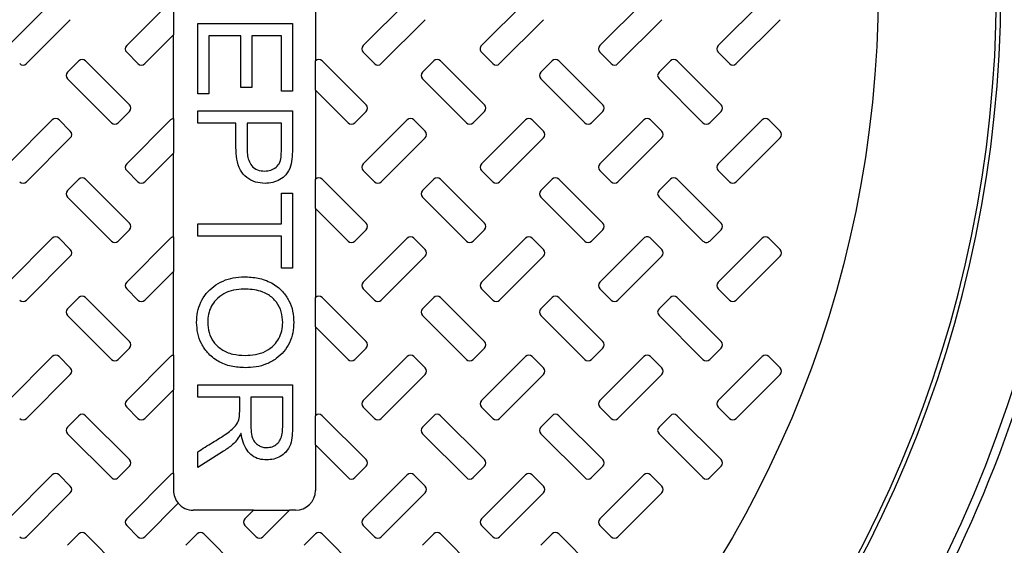
# Model space of a CAD drawing. Units: inches. Extents: x 0.3 to 21.8, y 0.2 to 16.9.
# Drawn here: x 13.1 to 13.7, y 14.4 to 14.7 of the extents above; entities that cross this region are included whole.
import ezdxf

# ---------------------------------------------------------------- set-up
doc = ezdxf.new("R2010")
doc.units = ezdxf.units.IN
doc.header["$MEASUREMENT"] = 0

msp = doc.modelspace()

# ---------------------------------------------------------------- linework, layer by layer
at = {"color": 7, "linetype": 'Continuous', "lineweight": 25}
for p, q in [((13.308843194, 14.6813205635), (13.308843194, 14.6318105938)), ((13.1625281179, 14.6647255246), (13.1380905841, 14.6402880144)), ((13.22831764, 14.6647255246), (13.2038801062, 14.6402880144)), ((13.2298958169, 14.6654810856), (13.2298958169, 14.6462622924)), ((13.3598965607, 14.6647255246), (13.3354590269, 14.6402880144)), ((13.4256859593, 14.6647255246), (13.401248549, 14.6402880144)), ((13.4914754814, 14.6647255246), (13.4670379476, 14.6402880144)), ((13.55726488, 14.6647255246), (13.5328274697, 14.6402880144)), ((13.1481113526, 14.6302672614), (13.1725488864, 14.6547047702)), ((13.2434827364, 14.6525208458), (13.2961144035, 14.6525208458)), ((13.2434827364, 14.6135598053), (13.2434827364, 14.6525208458)), ((13.2961144035, 14.6525208458), (13.2961144035, 14.6149268618)), ((13.3454797953, 14.6302672614), (13.3699173292, 14.6547047702)), ((13.4112693174, 14.6302672614), (13.4357067278, 14.6547047702)), ((13.477058716, 14.6302672614), (13.5014961264, 14.6547047702)), ((13.5428481146, 14.6302672614), (13.567285772, 14.6547047702)), ((13.2139008747, 14.6302672614), (13.2298958169, 14.6462622924)), ((13.2298958169, 14.5996916132), (13.2298958169, 14.6462622924)), ((13.2674062327, 14.6456855749), (13.2496345138, 14.6456855749)), ((13.2496345138, 14.6456855749), (13.2496345138, 14.6135598053)), ((13.2674062327, 14.6169774427), (13.2674062327, 14.6456855749)), ((13.2899626262, 14.6456855749), (13.27355801, 14.6456855749)), ((13.27355801, 14.6456855749), (13.27355801, 14.6169774427)), ((13.2899626262, 14.6149268618), (13.2899626262, 14.6456855749)), ((13.2038801062, 14.6365663985), (13.2101792278, 14.6302672614)), ((13.3354590269, 14.6365663985), (13.3417581485, 14.6302672614)), ((13.401248549, 14.6365663985), (13.4075476706, 14.6302672614)), ((13.4670379476, 14.6365663985), (13.4733370692, 14.6302672614)), ((13.5328274697, 14.6365663985), (13.5391265913, 14.6302672614)), ((13.1772845285, 14.6318307872), (13.1709854069, 14.6255316502)), ((13.2054435857, 14.6073932765), (13.1810060518, 14.6318307872)), ((13.3088634492, 14.6318307872), (13.308843194, 14.6318105938)), ((13.308843194, 14.6155310906), (13.308843194, 14.6318105938)), ((13.3370225064, 14.6073932765), (13.312585096, 14.6318307872)), ((13.3746528478, 14.6318307872), (13.3683537262, 14.6255316502)), ((13.4028120285, 14.6073932765), (13.3783744946, 14.6318307872)), ((13.4404423699, 14.6318307872), (13.4341432483, 14.6255316502)), ((13.4686015506, 14.6073932765), (13.4441640167, 14.6318307872)), ((13.506231892, 14.6318307872), (13.4999327704, 14.6255316502)), ((13.5343910727, 14.6073932765), (13.5099534153, 14.6318307872)), ((13.1709854069, 14.6218100342), (13.1954228172, 14.5973725235)), ((13.3683537262, 14.6218100342), (13.39279126, 14.5973725235)), ((13.4341432483, 14.6218100342), (13.4585807821, 14.5973725235)), ((13.4999327704, 14.6218100342), (13.5243701807, 14.5973725235)), ((13.27355801, 14.6169774427), (13.2674062327, 14.6169774427)), ((13.2961144035, 14.6149268618), (13.2899626262, 14.6149268618)), ((13.308843194, 14.6155310906), (13.3270018614, 14.5973725235)), ((13.308843194, 14.6155310906), (13.308843194, 14.566021118)), ((13.2496345138, 14.6135598053), (13.2434827364, 14.6135598053)), ((13.1991444641, 14.5973725235), (13.2054435857, 14.6036716606)), ((13.2434827364, 14.6039904253), (13.2961144035, 14.6039904253)), ((13.2434827364, 14.5971551583), (13.2434827364, 14.6039904253)), ((13.2961144035, 14.6039904253), (13.2961144035, 14.5840399828)), ((13.3307233848, 14.5973725235), (13.3370225064, 14.6036716606)), ((13.3965129069, 14.5973725235), (13.4028120285, 14.6036716606)), ((13.4623023054, 14.5973725235), (13.4686015506, 14.6036716606)), ((13.5280919511, 14.5973725235), (13.5343910727, 14.6036716606)), ((13.1625281179, 14.5989360493), (13.1380905841, 14.5744985387)), ((13.1725488864, 14.5926369123), (13.1662497648, 14.5989360493)), ((13.22831764, 14.5989360493), (13.2038801062, 14.5744985387)), ((13.2298958169, 14.5996916132), (13.2298958169, 14.5804728205)), ((13.3598965607, 14.5989360493), (13.3354590269, 14.5744985387)), ((13.3699173292, 14.5926369123), (13.3636182076, 14.5989360493)), ((13.4256859593, 14.5989360493), (13.401248549, 14.5744985387)), ((13.4357067278, 14.5926369123), (13.4294076062, 14.5989360493)), ((13.4914754814, 14.5989360493), (13.4670379476, 14.5744985387)), ((13.5014961264, 14.5926369123), (13.4951970047, 14.5989360493)), ((13.55726488, 14.5989360493), (13.5328274697, 14.5744985387)), ((13.567285772, 14.5926369123), (13.5609866504, 14.5989360493)), ((13.2646721506, 14.5971551583), (13.2434827364, 14.5971551583)), ((13.2646721506, 14.5835593771), (13.2646721506, 14.5971551583)), ((13.2899626262, 14.5971551583), (13.2708238044, 14.5971551583)), ((13.2708238044, 14.5971551583), (13.2708238044, 14.5832496593)), ((13.2899626262, 14.5833991804), (13.2899626262, 14.5971551583)), ((13.1481113526, 14.5644777856), (13.1725488864, 14.5889152963)), ((13.3454797953, 14.5644777856), (13.3699173292, 14.5889152963)), ((13.4112693174, 14.5644777856), (13.4357067278, 14.5889152963)), ((13.477058716, 14.5644777856), (13.5014961264, 14.5889152963)), ((13.5428481146, 14.5644777856), (13.567285772, 14.5889152963)), ((13.2139008747, 14.5644777856), (13.2298958169, 14.5804728205)), ((13.2298958169, 14.5339021452), (13.2298958169, 14.5804728205)), ((13.2038801062, 14.5707769227), (13.2101792278, 14.5644777856)), ((13.3354590269, 14.5707769227), (13.3417581485, 14.5644777856)), ((13.401248549, 14.5707769227), (13.4075476706, 14.5644777856)), ((13.4670379476, 14.5707769227), (13.4733370692, 14.5644777856)), ((13.5328274697, 14.5707769227), (13.5391265913, 14.5644777856)), ((13.1772845285, 14.5660413114), (13.1709854069, 14.5597421744)), ((13.2054435857, 14.5416038008), (13.1810060518, 14.5660413114)), ((13.3088634492, 14.5660413114), (13.308843194, 14.566021118)), ((13.308843194, 14.5497416148), (13.308843194, 14.566021118)), ((13.3370225064, 14.5416038008), (13.312585096, 14.5660413114)), ((13.3746528478, 14.5660413114), (13.3683537262, 14.5597421744)), ((13.4028120285, 14.5416038008), (13.3783744946, 14.5660413114)), ((13.4404423699, 14.5660413114), (13.4341432483, 14.5597421744)), ((13.4686015506, 14.5416038008), (13.4441640167, 14.5660413114)), ((13.506231892, 14.5660413114), (13.4999327704, 14.5597421744)), ((13.5343910727, 14.5416038008), (13.5099534153, 14.5660413114)), ((13.1709854069, 14.5560205584), (13.1954228172, 14.5315830478)), ((13.2899626262, 14.5581941179), (13.2961144035, 14.5581941179)), ((13.2899626262, 14.5411059427), (13.2899626262, 14.5581941179)), ((13.2961144035, 14.5581941179), (13.2961144035, 14.5164989722)), ((13.3683537262, 14.5560205584), (13.39279126, 14.5315830478)), ((13.4341432483, 14.5560205584), (13.4585807821, 14.5315830478)), ((13.4999327704, 14.5560205584), (13.5243701807, 14.5315830478)), ((13.308843194, 14.5497416148), (13.3270018614, 14.5315830478)), ((13.308843194, 14.5497416148), (13.308843194, 14.5002316499)), ((13.1991444641, 14.5315830478), (13.2054435857, 14.5378821848)), ((13.2434827364, 14.5411059427), (13.2899626262, 14.5411059427)), ((13.2434827364, 14.5342706756), (13.2434827364, 14.5411059427)), ((13.3307233848, 14.5315830478), (13.3370225064, 14.5378821848)), ((13.3965129069, 14.5315830478), (13.4028120285, 14.5378821848)), ((13.4623023054, 14.5315830478), (13.4686015506, 14.5378821848)), ((13.5280919511, 14.5315830478), (13.5343910727, 14.5378821848)), ((13.1625281179, 14.5331465735), (13.1380905841, 14.5087090706)), ((13.1725488864, 14.5268474365), (13.1662497648, 14.5331465735)), ((13.22831764, 14.5331465735), (13.2038801062, 14.5087090706)), ((13.2298958169, 14.5339021452), (13.2298958169, 14.5146833525)), ((13.2899626262, 14.5342706756), (13.2434827364, 14.5342706756)), ((13.2899626262, 14.5164989722), (13.2899626262, 14.5342706756)), ((13.3598965607, 14.5331465735), (13.3354590269, 14.5087090706)), ((13.3699173292, 14.5268474365), (13.3636182076, 14.5331465735)), ((13.4256859593, 14.5331465735), (13.401248549, 14.5087090706)), ((13.4357067278, 14.5268474365), (13.4294076062, 14.5331465735)), ((13.4914754814, 14.5331465735), (13.4670379476, 14.5087090706)), ((13.5014961264, 14.5268474365), (13.4951970047, 14.5331465735)), ((13.55726488, 14.5331465735), (13.5328274697, 14.5087090706)), ((13.567285772, 14.5268474365), (13.5609866504, 14.5331465735)), ((13.1481113526, 14.4986883176), (13.1725488864, 14.5231258205)), ((13.3454797953, 14.4986883176), (13.3699173292, 14.5231258205)), ((13.4112693174, 14.4986883176), (13.4357067278, 14.5231258205)), ((13.477058716, 14.4986883176), (13.5014961264, 14.5231258205)), ((13.5428481146, 14.4986883176), (13.567285772, 14.5231258205)), ((13.2961144035, 14.5164989722), (13.2899626262, 14.5164989722)), ((13.2139008747, 14.4986883176), (13.2298958169, 14.5146833525)), ((13.2298958169, 14.4681126694), (13.2298958169, 14.5146833525)), ((13.2038801062, 14.5049874546), (13.2101792278, 14.4986883176)), ((13.3354590269, 14.5049874546), (13.3417581485, 14.4986883176)), ((13.401248549, 14.5049874546), (13.4075476706, 14.4986883176)), ((13.4670379476, 14.5049874546), (13.4733370692, 14.4986883176)), ((13.5328274697, 14.5049874546), (13.5391265913, 14.4986883176)), ((13.1772845285, 14.5002518434), (13.1709854069, 14.4939527063)), ((13.2054435857, 14.475814325), (13.1810060518, 14.5002518434)), ((13.3088634492, 14.5002518434), (13.308843194, 14.5002316499)), ((13.308843194, 14.4839521468), (13.308843194, 14.5002316499)), ((13.3370225064, 14.475814325), (13.312585096, 14.5002518434)), ((13.3746528478, 14.5002518434), (13.3683537262, 14.4939527063)), ((13.4028120285, 14.475814325), (13.3783744946, 14.5002518434)), ((13.4404423699, 14.5002518434), (13.4341432483, 14.4939527063)), ((13.4686015506, 14.475814325), (13.4441640167, 14.5002518434)), ((13.506231892, 14.5002518434), (13.4999327704, 14.4939527063)), ((13.5343910727, 14.475814325), (13.5099534153, 14.5002518434)), ((13.1709854069, 14.4902310904), (13.1954228172, 14.465793572)), ((13.3683537262, 14.4902310904), (13.39279126, 14.465793572)), ((13.4341432483, 14.4902310904), (13.4585807821, 14.465793572)), ((13.4999327704, 14.4902310904), (13.5243701807, 14.465793572)), ((13.308843194, 14.4839521468), (13.3270018614, 14.465793572)), ((13.308843194, 14.4839521468), (13.308843194, 14.4344421741)), ((13.1991444641, 14.465793572), (13.2054435857, 14.472092709)), ((13.3307233848, 14.465793572), (13.3370225064, 14.472092709)), ((13.3965129069, 14.465793572), (13.4028120285, 14.472092709)), ((13.4623023054, 14.465793572), (13.4686015506, 14.472092709)), ((13.5280919511, 14.465793572), (13.5343910727, 14.472092709)), ((13.1625281179, 14.4673570978), (13.1380905841, 14.4429195948)), ((13.1725488864, 14.4610579607), (13.1662497648, 14.4673570978)), ((13.22831764, 14.4673570978), (13.2038801062, 14.4429195948)), ((13.2298958169, 14.4681126694), (13.2298958169, 14.4488938767)), ((13.3598965607, 14.4673570978), (13.3354590269, 14.4429195948)), ((13.3699173292, 14.4610579607), (13.3636182076, 14.4673570978)), ((13.4256859593, 14.4673570978), (13.401248549, 14.4429195948)), ((13.4357067278, 14.4610579607), (13.4294076062, 14.4673570978)), ((13.4914754814, 14.4673570978), (13.4670379476, 14.4429195948)), ((13.5014961264, 14.4610579607), (13.4951970047, 14.4673570978)), ((13.55726488, 14.4673570978), (13.5328274697, 14.4429195948)), ((13.567285772, 14.4610579607), (13.5609866504, 14.4673570978)), ((13.1481113526, 14.4328988418), (13.1725488864, 14.4573363448)), ((13.3454797953, 14.4328988418), (13.3699173292, 14.4573363448)), ((13.4112693174, 14.4328988418), (13.4357067278, 14.4573363448)), ((13.477058716, 14.4328988418), (13.5014961264, 14.4573363448)), ((13.5428481146, 14.4328988418), (13.567285772, 14.4573363448)), ((13.2434827364, 14.4447286378), (13.2434827364, 14.4515639048)), ((13.2434827364, 14.4515639048), (13.2961144035, 14.4515639048)), ((13.2961144035, 14.4515639048), (13.2961144035, 14.4284521451)), ((13.2139008747, 14.4328988418), (13.2298958169, 14.4488938767)), ((13.2298958169, 14.4023231936), (13.2298958169, 14.4488938767)), ((13.266722743, 14.4447286378), (13.2434827364, 14.4447286378)), ((13.266722743, 14.4367719549), (13.266722743, 14.4447286378)), ((13.2728743969, 14.4447286378), (13.2728743969, 14.429723082)), ((13.2906461158, 14.4447286378), (13.2728743969, 14.4447286378)), ((13.2906461158, 14.4280249486), (13.2906461158, 14.4447286378)), ((13.2038801062, 14.4391979788), (13.2101792278, 14.4328988418)), ((13.3354590269, 14.4391979788), (13.3417581485, 14.4328988418)), ((13.401248549, 14.4391979788), (13.4075476706, 14.4328988418)), ((13.4670379476, 14.4391979788), (13.4733370692, 14.4328988418)), ((13.5328274697, 14.4391979788), (13.5391265913, 14.4328988418)), ((13.1772845285, 14.4344623676), (13.1709854069, 14.4281632305)), ((13.2054435857, 14.4100248646), (13.1810060518, 14.4344623676)), ((13.3088634492, 14.4344623676), (13.308843194, 14.4344421741)), ((13.308843194, 14.418162671), (13.308843194, 14.4344421741)), ((13.3370225064, 14.4100248646), (13.312585096, 14.4344623676)), ((13.3746528478, 14.4344623676), (13.3683537262, 14.4281632305)), ((13.4028120285, 14.4100248646), (13.3783744946, 14.4344623676)), ((13.4404423699, 14.4344623676), (13.4341432483, 14.4281632305)), ((13.4686015506, 14.4100248646), (13.4441640167, 14.4344623676)), ((13.506231892, 14.4344623676), (13.4999327704, 14.4281632305)), ((13.5343910727, 14.4100248646), (13.5099534153, 14.4344623676)), ((13.1709854069, 14.4244416146), (13.1954228172, 14.4000040962)), ((13.2675450549, 14.4246179985), (13.2674062327, 14.4246179985)), ((13.3683537262, 14.4244416146), (13.39279126, 14.4000040962)), ((13.4341432483, 14.4244416146), (13.4585807821, 14.4000040962)), ((13.4999327704, 14.4244416146), (13.5243701807, 14.4000040962)), ((13.308843194, 14.418162671), (13.3270018614, 14.4000040962)), ((13.308843194, 14.418162671), (13.308843194, 14.39290088)), ((13.2578155168, 14.4147175262), (13.2434827364, 14.4055967249)), ((13.2434827364, 14.4055967249), (13.2434827364, 14.4144398508)), ((13.1991444641, 14.4000040962), (13.2054435857, 14.4063032487)), ((13.3307233848, 14.4000040962), (13.3370225064, 14.4063032487)), ((13.3965129069, 14.4000040962), (13.4028120285, 14.4063032487)), ((13.4623023054, 14.4000040962), (13.4686015506, 14.4063032487)), ((13.5280919511, 14.4000040962), (13.5343910727, 14.4063032487)), ((13.1625281179, 14.4015676374), (13.1380905841, 14.3771301345)), ((13.1725488864, 14.3952684849), (13.1662497648, 14.4015676374)), ((13.22831764, 14.4015676374), (13.2038801062, 14.3771301345)), ((13.2298958169, 14.4023231936), (13.2298958169, 14.39290088)), ((13.3598965607, 14.4015676374), (13.3354590269, 14.3771301345)), ((13.3699173292, 14.3952684849), (13.3636182076, 14.4015676374)), ((13.4256859593, 14.4015676374), (13.401248549, 14.3771301345)), ((13.4357067278, 14.3952684849), (13.4294076062, 14.4015676374)), ((13.4914754814, 14.4015676374), (13.4670379476, 14.3771301345)), ((13.5014961264, 14.3952684849), (13.4951970047, 14.4015676374)), ((13.1481113526, 14.367109366), (13.1725488864, 14.391546869)), ((13.3454797953, 14.367109366), (13.3699173292, 14.391546869)), ((13.4112693174, 14.367109366), (13.4357067278, 14.391546869)), ((13.477058716, 14.367109366), (13.5014961264, 14.391546869)), ((13.2139008747, 14.367109366), (13.2325303521, 14.3857388434)), ((13.2743877324, 14.3818482694), (13.2409484892, 14.3818482694)), ((13.2743877324, 14.3818482694), (13.2696695048, 14.3771301345)), ((13.2743877324, 14.3818482694), (13.2944291458, 14.3818482694)), ((13.2796902732, 14.367109366), (13.2944291458, 14.3818482694)), ((13.2977906452, 14.3818482694), (13.2944291458, 14.3818482694)), ((13.2038801062, 14.3734085185), (13.2101792278, 14.367109366)), ((13.2696695048, 14.3734085185), (13.2759687499, 14.367109366)), ((13.3354590269, 14.3734085185), (13.3417581485, 14.367109366)), ((13.401248549, 14.3734085185), (13.4075476706, 14.367109366)), ((13.4670379476, 14.3734085185), (13.4733370692, 14.367109366)), ((13.1772845285, 14.3686729072), (13.1709854069, 14.3623737548)), ((13.2054435857, 14.3442353734), (13.1810060518, 14.3686729072)), ((13.2430739271, 14.3686729072), (13.2367748055, 14.3623737548)), ((13.2712331078, 14.3442353734), (13.2467955739, 14.3686729072)), ((13.3088634492, 14.3686729072), (13.3025643276, 14.3623737548)), ((13.3370225064, 14.3442353734), (13.312585096, 14.3686729072)), ((13.3746528478, 14.3686729072), (13.3683537262, 14.3623737548)), ((13.4028120285, 14.3442353734), (13.3783744946, 14.3686729072)), ((13.4404423699, 14.3686729072), (13.4341432483, 14.3623737548)), ((13.4686015506, 14.3442353734), (13.4441640167, 14.3686729072))]:
    msp.add_line(p, q, dxfattribs=at)
for radius in [0.8881461336401308, 0.8714256114028213, 0.7215084957791184, 0.6118421052631593]:
    msp.add_circle((13.009935997, 14.6713219444), radius, dxfattribs=at)
for centre, radius, start, end in [((13.009935997, 14.6713219444), 0.6800663076315863, 93.23136515379998, 86.76863484620002), ((13.009935997, 14.6713219444), 0.6776315789473718, 93.3395087275, 86.66049127249998), ((13.009935997, 14.6713219444), 0.7266887692975593, 346.867712451, 28.132287549), ((13.205740891, 14.6384272075), 0.0026315789473696, 135, 225), ((13.3373198383, 14.6384272075), 0.0026315789473696, 135, 225), ((13.403109312, 14.6384272075), 0.0026315789473671, 134.9999999998999, 225.0000000001), ((13.4688987857, 14.6384272075), 0.0026315789473683, 135, 225), ((13.5346882594, 14.6384272075), 0.0026315789473696, 135, 224.9999999999), ((13.1462505567, 14.6321280681), 0.0026315789473683, 225, 315), ((13.1791452936, 14.6299699805), 0.0026315789473696, 45, 135), ((13.2120400304, 14.6321280681), 0.0026315789473696, 225, 315), ((13.3107242409, 14.6299699805), 0.0026315789473696, 45, 135), ((13.3436189778, 14.6321280681), 0.0026315789473696, 225, 315), ((13.3765137146, 14.6299699805), 0.0026315789473683, 45, 135), ((13.4094084515, 14.6321280681), 0.0026315789473696, 225, 315), ((13.4423031883, 14.6299699805), 0.0026315789473696, 45, 135), ((13.4751979251, 14.6321280681), 0.0026315789473696, 225, 314.9999999999), ((13.508092662, 14.6299699805), 0.0026315789473696, 45, 135), ((13.5409873988, 14.6321280681), 0.0026315789473696, 225, 315), ((13.1728461541, 14.6236708411), 0.0026315789473696, 135, 225), ((13.3702145752, 14.6236708411), 0.0026315789473696, 135, 225), ((13.4360040489, 14.6236708411), 0.0026315789473696, 135, 225), ((13.5017935225, 14.6236708411), 0.0026315789473696, 135, 225), ((13.2035828034, 14.6055324707), 0.0026315789473696, 315, 45), ((13.3351617508, 14.6055324707), 0.0026315789473696, 315, 45), ((13.4009512245, 14.6055324707), 0.0026315789473683, 315, 45), ((13.4667406982, 14.6055324707), 0.0026315789473683, 315, 45), ((13.5325301719, 14.6055324707), 0.0026315789473696, 315, 44.99999999989998), ((13.1643889272, 14.5970752437), 0.0026315789473683, 45, 135), ((13.2301784008, 14.5970752437), 0.0026315789473678, 96.1632526339, 135), ((13.3617573482, 14.5970752437), 0.0026315789473683, 45, 135), ((13.4275468219, 14.5970752437), 0.0026315789473683, 45, 135), ((13.4933362956, 14.5970752437), 0.0026315789473683, 45, 135), ((13.5591257693, 14.5970752437), 0.0026315789473683, 45, 135), ((13.1706880666, 14.5907761043), 0.0026315789473696, 315.0000000001, 45), ((13.197283664, 14.5992333312), 0.0026315789473683, 225, 315), ((13.3288626114, 14.5992333312), 0.0026315789473683, 225, 315), ((13.3680564876, 14.5907761043), 0.0026315789473696, 315, 45), ((13.3946520851, 14.5992333312), 0.0026315789473683, 225, 315), ((13.4338459613, 14.5907761043), 0.0026315789473696, 315, 45), ((13.4604415587, 14.5992333312), 0.0026315789473683, 225, 315), ((13.499635435, 14.5907761043), 0.0026315789473696, 315, 45), ((13.5262310324, 14.5992333312), 0.0026315789473683, 225, 315), ((13.5654249087, 14.5907761043), 0.0026315789473683, 315, 45), ((13.205740891, 14.5726377338), 0.0026315789473696, 135, 225), ((13.3373198383, 14.5726377338), 0.0026315789473696, 135, 225), ((13.403109312, 14.5726377338), 0.0026315789473671, 135, 225), ((13.4688987857, 14.5726377338), 0.0026315789473683, 135, 225), ((13.5346882594, 14.5726377338), 0.0026315789473696, 135, 225), ((13.1791452936, 14.5641805069), 0.0026315789473696, 45, 135), ((13.3107242409, 14.5641805069), 0.0026315789473696, 45, 135), ((13.3765137146, 14.5641805069), 0.0026315789473683, 45, 135), ((13.4423031883, 14.5641805069), 0.0026315789473696, 45, 134.9999999998999), ((13.508092662, 14.5641805069), 0.0026315789473696, 45, 135), ((13.1462505567, 14.5663385944), 0.0026315789473696, 225, 315), ((13.1728461541, 14.5578813674), 0.0026315789473696, 135.0000000001, 225), ((13.2120400304, 14.5663385944), 0.0026315789473696, 225, 315), ((13.3436189778, 14.5663385944), 0.0026315789473683, 225, 315), ((13.3702145752, 14.5578813674), 0.0026315789473696, 135, 225), ((13.4094084515, 14.5663385944), 0.0026315789473696, 225, 315), ((13.4360040489, 14.5578813674), 0.0026315789473696, 135, 225), ((13.4751979251, 14.5663385944), 0.0026315789473696, 225, 315), ((13.5017935225, 14.5578813674), 0.0026315789473696, 135, 225), ((13.5409873988, 14.5663385944), 0.0026315789473696, 225, 315), ((13.2035828034, 14.539742997), 0.0026315789473696, 315, 45), ((13.3351617508, 14.539742997), 0.0026315789473696, 315, 45), ((13.4009512245, 14.539742997), 0.0026315789473671, 315, 45), ((13.4667406982, 14.539742997), 0.0026315789473683, 315, 45), ((13.5325301719, 14.539742997), 0.0026315789473696, 315, 45), ((13.1643889272, 14.53128577), 0.0026315789473696, 45, 135), ((13.2301784008, 14.53128577), 0.0026315789473694, 96.1632526338, 134.9999999998999), ((13.3617573482, 14.53128577), 0.0026315789473696, 45, 135), ((13.4275468219, 14.53128577), 0.0026315789473696, 45, 135), ((13.4933362956, 14.53128577), 0.0026315789473671, 44.99999999989998, 135), ((13.5591257693, 14.53128577), 0.0026315789473683, 45, 135), ((13.1706880666, 14.5249866306), 0.0026315789473696, 315, 45), ((13.197283664, 14.5334438575), 0.0026315789473696, 225, 314.9999999999), ((13.3288626114, 14.5334438575), 0.0026315789473696, 225, 315), ((13.3680564876, 14.5249866306), 0.0026315789473696, 315, 45), ((13.3946520851, 14.5334438575), 0.0026315789473696, 225, 315), ((13.4338459613, 14.5249866306), 0.0026315789473696, 315, 45), ((13.4604415587, 14.5334438575), 0.0026315789473696, 225, 315), ((13.499635435, 14.5249866306), 0.0026315789473696, 315, 45), ((13.5262310324, 14.5334438575), 0.0026315789473671, 224.9999999999, 315), ((13.5654249087, 14.5249866306), 0.0026315789473683, 315, 45), ((13.205740891, 14.5068482601), 0.0026315789473683, 135, 225), ((13.3373198383, 14.5068482601), 0.0026315789473696, 135, 225), ((13.403109312, 14.5068482601), 0.0026315789473683, 135, 225), ((13.4688987857, 14.5068482601), 0.0026315789473683, 135, 225), ((13.5346882594, 14.5068482601), 0.0026315789473696, 135, 225), ((13.1791452936, 14.4983910332), 0.0026315789473683, 45, 135), ((13.3107242409, 14.4983910332), 0.0026315789473683, 45, 135), ((13.3765137146, 14.4983910332), 0.0026315789473658, 45, 135), ((13.4423031883, 14.4983910332), 0.0026315789473696, 45, 134.9999999998999), ((13.508092662, 14.4983910332), 0.0026315789473696, 45, 135), ((13.1462505567, 14.5005491207), 0.0026315789473683, 225, 315), ((13.1728461541, 14.4920918937), 0.0026315789473696, 135, 225), ((13.2120400304, 14.5005491207), 0.0026315789473683, 225, 315), ((13.3436189778, 14.5005491207), 0.0026315789473671, 225, 315), ((13.3702145752, 14.4920918937), 0.0026315789473696, 135, 225), ((13.4094084515, 14.5005491207), 0.0026315789473683, 225, 315), ((13.4360040489, 14.4920918937), 0.0026315789473696, 135, 225), ((13.4751979251, 14.5005491207), 0.0026315789473696, 225, 315), ((13.5017935225, 14.4920918937), 0.0026315789473696, 135, 224.9999999999), ((13.5409873988, 14.5005491207), 0.0026315789473696, 225, 315), ((13.2035828034, 14.4739535233), 0.0026315789473683, 315, 45), ((13.3351617508, 14.4739535233), 0.0026315789473696, 315, 45), ((13.4009512245, 14.4739535233), 0.0026315789473683, 315, 45), ((13.4667406982, 14.4739535233), 0.0026315789473683, 315, 45), ((13.5325301719, 14.4739535233), 0.0026315789473696, 315, 45), ((13.1643889272, 14.4654962963), 0.0026315789473696, 45, 135), ((13.2301784008, 14.4654962963), 0.0026315789473694, 96.1632526338, 134.9999999998999), ((13.3617573482, 14.4654962963), 0.0026315789473683, 45, 135), ((13.4275468219, 14.4654962963), 0.0026315789473696, 45, 135), ((13.4933362956, 14.4654962963), 0.0026315789473696, 45, 135), ((13.5591257693, 14.4654962963), 0.0026315789473696, 45, 135), ((13.1706880666, 14.4591971569), 0.0026315789473696, 315, 45), ((13.197283664, 14.4676543839), 0.0026315789473696, 225.0000000001, 315), ((13.3288626114, 14.4676543839), 0.0026315789473696, 225, 315), ((13.3680564876, 14.4591971569), 0.0026315789473696, 315, 45), ((13.3946520851, 14.4676543839), 0.0026315789473683, 225, 315), ((13.4338459613, 14.4591971569), 0.0026315789473696, 315, 45), ((13.4604415587, 14.4676543839), 0.0026315789473696, 225, 315), ((13.499635435, 14.4591971569), 0.0026315789473683, 315, 45), ((13.5262310324, 14.4676543839), 0.0026315789473696, 225, 315), ((13.5654249087, 14.4591971569), 0.0026315789473683, 315, 45), ((13.009935997, 14.6713219444), 0.72668876929756, 301.867712451, 343.132287549), ((13.205740891, 14.4410587865), 0.0026315789473696, 135, 225), ((13.3373198383, 14.4410587865), 0.0026315789473696, 135, 225), ((13.403109312, 14.4410587865), 0.0026315789473683, 135, 225), ((13.4688987857, 14.4410587865), 0.0026315789473683, 135, 225), ((13.5346882594, 14.4410587865), 0.0026315789473696, 135, 225), ((13.1791452936, 14.4326015595), 0.0026315789473696, 45, 135), ((13.3107242409, 14.4326015595), 0.0026315789473683, 45, 135), ((13.3765137146, 14.4326015595), 0.0026315789473671, 45, 135), ((13.4423031883, 14.4326015595), 0.0026315789473683, 45, 135), ((13.508092662, 14.4326015595), 0.0026315789473683, 45, 135), ((13.1462505567, 14.434759647), 0.0026315789473696, 225, 315), ((13.1728461541, 14.4263024201), 0.0026315789473696, 135, 225), ((13.2120400304, 14.434759647), 0.0026315789473696, 225, 315), ((13.3436189778, 14.434759647), 0.0026315789473671, 225, 315), ((13.3702145752, 14.4263024201), 0.0026315789473696, 135, 224.9999999999), ((13.4094084515, 14.434759647), 0.0026315789473683, 225, 315), ((13.4360040489, 14.4263024201), 0.0026315789473683, 135, 225), ((13.4751979251, 14.434759647), 0.0026315789473683, 225, 315), ((13.5017935225, 14.4263024201), 0.0026315789473696, 135, 225), ((13.5409873988, 14.434759647), 0.0026315789473683, 225, 315), ((13.2035828034, 14.4081640496), 0.0026315789473696, 315, 45), ((13.3351617508, 14.4081640496), 0.0026315789473696, 315, 45), ((13.4009512245, 14.4081640496), 0.0026315789473683, 315, 45), ((13.4667406982, 14.4081640496), 0.0026315789473683, 315, 45), ((13.5325301719, 14.4081640496), 0.0026315789473696, 315, 45), ((13.1643889272, 14.3997068226), 0.0026315789473671, 45, 135), ((13.2301784008, 14.3997068226), 0.0026315789473694, 96.1632526338, 134.9999999998999), ((13.3617573482, 14.3997068226), 0.0026315789473696, 45, 135), ((13.4275468219, 14.3997068226), 0.0026315789473696, 45, 135), ((13.4933362956, 14.3997068226), 0.0026315789473696, 45, 135), ((13.1706880666, 14.3934076832), 0.0026315789473696, 315, 45), ((13.197283664, 14.4018649102), 0.0026315789473671, 225, 315.0000000001), ((13.3288626114, 14.4018649102), 0.0026315789473696, 225, 315), ((13.3680564876, 14.3934076832), 0.0026315789473696, 315, 44.99999999989998), ((13.3946520851, 14.4018649102), 0.0026315789473696, 225, 315), ((13.4338459613, 14.3934076832), 0.0026315789473696, 315, 45), ((13.4604415587, 14.4018649102), 0.0026315789473696, 225, 315), ((13.499635435, 14.3934076832), 0.0026315789473696, 315, 45), ((13.5262310324, 14.4018649102), 0.0026315789473696, 225, 315), ((13.2409485016, 14.3929008917), 0.0110526315789468, 180, 220.390562623), ((13.2977906068, 14.3929008917), 0.0110526315789485, 270, 0), ((13.2409485016, 14.3929008917), 0.0110526315789467, 220.390562623, 270), ((13.205740891, 14.3752693128), 0.0026315789473696, 135, 225), ((13.2715303647, 14.3752693128), 0.0026315789473683, 135, 225), ((13.3373198383, 14.3752693128), 0.0026315789473696, 135, 225), ((13.403109312, 14.3752693128), 0.0026315789473683, 135, 225), ((13.4688987857, 14.3752693128), 0.0026315789473683, 135, 225), ((13.1791452936, 14.3668120858), 0.0026315789473696, 45, 135), ((13.2449347672, 14.3668120858), 0.0026315789473696, 45, 135), ((13.3107242409, 14.3668120858), 0.0026315789473696, 45, 135), ((13.3765137146, 14.3668120858), 0.0026315789473696, 45, 135), ((13.4423031883, 14.3668120858), 0.0026315789473696, 45, 135), ((13.1462505567, 14.3689701733), 0.0026315789473696, 225, 315), ((13.2120400304, 14.3689701733), 0.0026315789473696, 225, 315), ((13.2778295041, 14.3689701733), 0.0026315789473696, 225, 315), ((13.3436189778, 14.3689701733), 0.0026315789473683, 225, 315), ((13.4094084515, 14.3689701733), 0.0026315789473696, 225, 314.9999999999), ((13.4751979251, 14.3689701733), 0.0026315789473696, 225, 315)]:
    msp.add_arc(centre, radius, start, end, dxfattribs=at)
for points, knots in [([(13.28083111059074, 14.56366233611474), (13.27900886354432, 14.56378668772055), (13.27536845267806, 14.56403511228951), (13.27042462104856, 14.56666300795574), (13.26664516079059, 14.5711762089361), (13.26490867237484, 14.57715084391167), (13.26475106878382, 14.58142109693141), (13.26467215059376, 14.58355937713962)], [0, 0, 0, 0, 0.1867985915115587, 0.3731786113624053, 0.5593946965496845, 0.7793719492401243, 1, 1, 1, 1]), ([(13.27082380444161, 14.583249659314), (13.27085434869144, 14.58210683946583), (13.27091540226927, 14.57982250637774), (13.27165831581687, 14.57646149042814), (13.27328862867707, 14.57316941681817), (13.27656242116543, 14.57079585082586), (13.27926344497337, 14.57059719600227), (13.28061756639095, 14.57049760311807)], [0, 0, 0, 0, 0.187452558112216, 0.3746907980579263, 0.5614025101261589, 0.7801151352354658, 1, 1, 1, 1]), ([(13.28061756639095, 14.57049760311807), (13.28176569712045, 14.57059612464648), (13.28406148123585, 14.57079312674229), (13.28713288039967, 14.57250160539279), (13.28950275214077, 14.57544124732834), (13.28987335744962, 14.57937775555256), (13.2899328436864, 14.58205752365738), (13.28996262615532, 14.58339918039373)], [0, 0, 0, 0, 0.1867044600366504, 0.3733312963563911, 0.5589965501436219, 0.7792065484366258, 1, 1, 1, 1]), ([(13.29611440351052, 14.58403998281569), (13.29608269432277, 14.58222201693781), (13.2960193467753, 14.578590145928), (13.29534784641208, 14.57313090863176), (13.2928629806828, 14.56854305467871), (13.28917586952575, 14.56556001970588), (13.28511858797888, 14.56397766468109), (13.28226030326611, 14.56376744810404), (13.28083111059074, 14.56366233611474)], [0, 0, 0, 0, 0.1871335632530367, 0.3738491308398659, 0.5600870265975196, 0.7064876820785928, 0.8532386738693809, 1, 1, 1, 1]), ([(13.24279924678018, 14.48637038969965), (13.24289313919159, 14.48828370178729), (13.24308085206661, 14.49210885983108), (13.24486467523045, 14.49762945064484), (13.24796733357371, 14.50251051419935), (13.25224497234667, 14.50652867015697), (13.2573573391939, 14.50957563771709), (13.26314692333822, 14.51140742499861), (13.26715382062909, 14.51161198212707), (13.26915769035537, 14.51171428218801)], [0, 0, 0, 0, 0.1400670242694846, 0.2800267180747637, 0.4199387189378583, 0.5599567962561804, 0.7066029895977723, 0.853270661999557, 1, 1, 1, 1]), ([(13.26915769035537, 14.51171428218801), (13.27179097899011, 14.51158795767831), (13.2770534351103, 14.51133550635929), (13.28461538558882, 14.50868076563389), (13.29047881954389, 14.50409522966363), (13.29438004200843, 14.49850537606666), (13.29647671914563, 14.49257759279531), (13.29669080317822, 14.48844007538748), (13.29679789315865, 14.48637038969965)], [0, 0, 0, 0, 0.1868617396985969, 0.3734310370441327, 0.5597830277621132, 0.706457960010444, 0.8531632138166131, 1, 1, 1, 1]), ([(13.2690188680994, 14.50487901518468), (13.2671108231384, 14.5047781970588), (13.26329726837469, 14.50457669476086), (13.25786122620382, 14.50254648321911), (13.25360472325185, 14.49925185786737), (13.25075347976334, 14.49521981308266), (13.24918601722961, 14.49094253727621), (13.24902937429467, 14.4879446401829), (13.24895102413538, 14.48644514252031)], [0, 0, 0, 0, 0.18680565491698, 0.3733631071372784, 0.5598441530530928, 0.7065050135607719, 0.8531987481729529, 1, 1, 1, 1]), ([(13.29064611580345, 14.48629562144058), (13.29050461602962, 14.48831350592353), (13.29022183537085, 14.49234615338261), (13.28738246702307, 14.49782688797153), (13.283230951346, 14.50174068464552), (13.27842737491657, 14.50378276170001), (13.27376242323967, 14.50473592102868), (13.27060037976951, 14.50483130727975), (13.2690188680994, 14.50487901518468)], [0, 0, 0, 0, 0.1866412917912959, 0.3729938643465623, 0.5592381625231341, 0.7059967806288548, 0.8529528367102733, 1, 1, 1, 1]), ([(13.26972384802559, 14.46113328474962), (13.2671410837521, 14.46127378204151), (13.26197953009501, 14.46155456039909), (13.25463406453178, 14.46437722918856), (13.2489931451247, 14.46898547154875), (13.24518931990579, 14.4744754576169), (13.24311946496088, 14.48028325857213), (13.24290601498103, 14.48434079838357), (13.24279924678018, 14.48637038969965)], [0, 0, 0, 0, 0.1868021378321433, 0.373316786039683, 0.559755757046486, 0.7064428078654152, 0.8531619760688611, 1, 1, 1, 1]), ([(13.24895102413538, 14.48644514252031), (13.24908341216032, 14.4844884353238), (13.24934798487361, 14.4805780262645), (13.25207553148036, 14.47523423686187), (13.25663731102494, 14.4709251521039), (13.26282279069992, 14.46833549235831), (13.26742142547473, 14.46809097535917), (13.26972384802559, 14.46796855175294)], [0, 0, 0, 0, 0.1867806757091202, 0.3732744723883775, 0.5598644257111127, 0.7796350174998681, 1, 1, 1, 1]), ([(13.29679789315865, 14.48637038969965), (13.29669636523125, 14.48442769498958), (13.29649339550695, 14.48054395364036), (13.29462635985852, 14.47495125181739), (13.29141155329238, 14.4700429895281), (13.28705954332749, 14.4659657286464), (13.28175719332753, 14.46304001710469), (13.27582832291879, 14.46138305543316), (13.27175912323288, 14.46121656006627), (13.26972384802559, 14.46113328474962)], [0, 0, 0, 0, 0.1400597202788506, 0.2800006219130847, 0.4199226146291543, 0.5599181277416819, 0.7065288595781717, 0.8532157224367933, 1, 1, 1, 1]), ([(13.26972384802559, 14.46796855175294), (13.27167540748991, 14.46805503761328), (13.27557509651406, 14.46822785733335), (13.28123971506126, 14.46999725370695), (13.28568316652776, 14.47328178372277), (13.28869362952115, 14.47733689683672), (13.29037941590045, 14.48169170053042), (13.29055718758192, 14.48476049340338), (13.29064611580345, 14.48629562144058)], [0, 0, 0, 0, 0.1869325418758844, 0.3735365461002866, 0.5598304391773623, 0.7065455868582641, 0.8532028338494242, 1, 1, 1, 1]), ([(13.24348273642831, 14.41443985082282), (13.24615569635993, 14.41613511998948), (13.25150140545116, 14.41952552464505), (13.25804482193817, 14.42338912893813), (13.26249197793211, 14.4268708622542), (13.26519717196694, 14.42948653460108), (13.26668278743425, 14.4330328271802), (13.26670938751778, 14.4355221173651), (13.26672274304549, 14.43677195494571)], [0, 0, 0, 0, 0.2803935933305195, 0.5607650766687714, 0.6708652069101168, 0.780862835092, 0.8899743124879487, 1, 1, 1, 1]), ([(13.27287439689334, 14.42972308198893), (13.27291222488178, 14.42822817063793), (13.27298769416252, 14.42524572591681), (13.27378027301264, 14.42147278844072), (13.27562535943771, 14.41904554428851), (13.27747482552372, 14.41773583547951), (13.27957664596974, 14.41684132540745), (13.2810822312111, 14.41674979581654), (13.28183497829222, 14.41670403378959)], [0, 0, 0, 0, 0.2504793180649818, 0.4997224212764733, 0.6247181293373952, 0.7498144065413206, 0.874914770653495, 1, 1, 1, 1]), ([(13.29611440351052, 14.42845214509195), (13.29607927174787, 14.42678074686825), (13.29600907440094, 14.42344109886594), (13.29529798022901, 14.41841996992563), (13.29282424737013, 14.41430440197493), (13.28938764647564, 14.41164960711184), (13.28567599089694, 14.41014675946595), (13.28304412143111, 14.4099614169061), (13.281728267946, 14.40986875134785)], [0, 0, 0, 0, 0.1871339393423718, 0.3739153708707273, 0.5599337541083589, 0.7064772527252372, 0.8532476876333545, 1, 1, 1, 1]), ([(13.28183497829222, 14.41670403378959), (13.28284758590591, 14.41679633893069), (13.28487198540633, 14.41698087485458), (13.28753229126654, 14.41859639171935), (13.28959111209612, 14.42112597206795), (13.29051714306755, 14.4244617707062), (13.29060308456507, 14.42683610853811), (13.29064611580345, 14.42802494862345)], [0, 0, 0, 0, 0.1865349205811162, 0.3729195741060577, 0.5592385703376535, 0.7793090567758619, 1, 1, 1, 1]), ([(13.26740623269362, 14.42461799850714), (13.26678162426176, 14.42346985530951), (13.26553171727675, 14.42117230034659), (13.26226824079765, 14.41778474480866), (13.25950443738325, 14.41588092385022), (13.25781551681972, 14.41471752621158)], [0, 0, 0, 0, 0.2797906323220487, 0.5598904014721751, 1, 1, 1, 1]), ([(13.281728267946, 14.40986875134785), (13.2803119092274, 14.40995631010989), (13.27748170914995, 14.41013127201174), (13.27357649225993, 14.41203594920204), (13.27044376360246, 14.41533152007783), (13.26841064959063, 14.41969632465497), (13.26783377032589, 14.42297639532374), (13.26754505494958, 14.42461799850714)], [0, 0, 0, 0, 0.1867310160314523, 0.3731301464077991, 0.5595561185034766, 0.7795675304010242, 1, 1, 1, 1])]:
    msp.add_open_spline(points, degree=3, knots=knots, dxfattribs=at)

doc.saveas('drawing.dxf')
